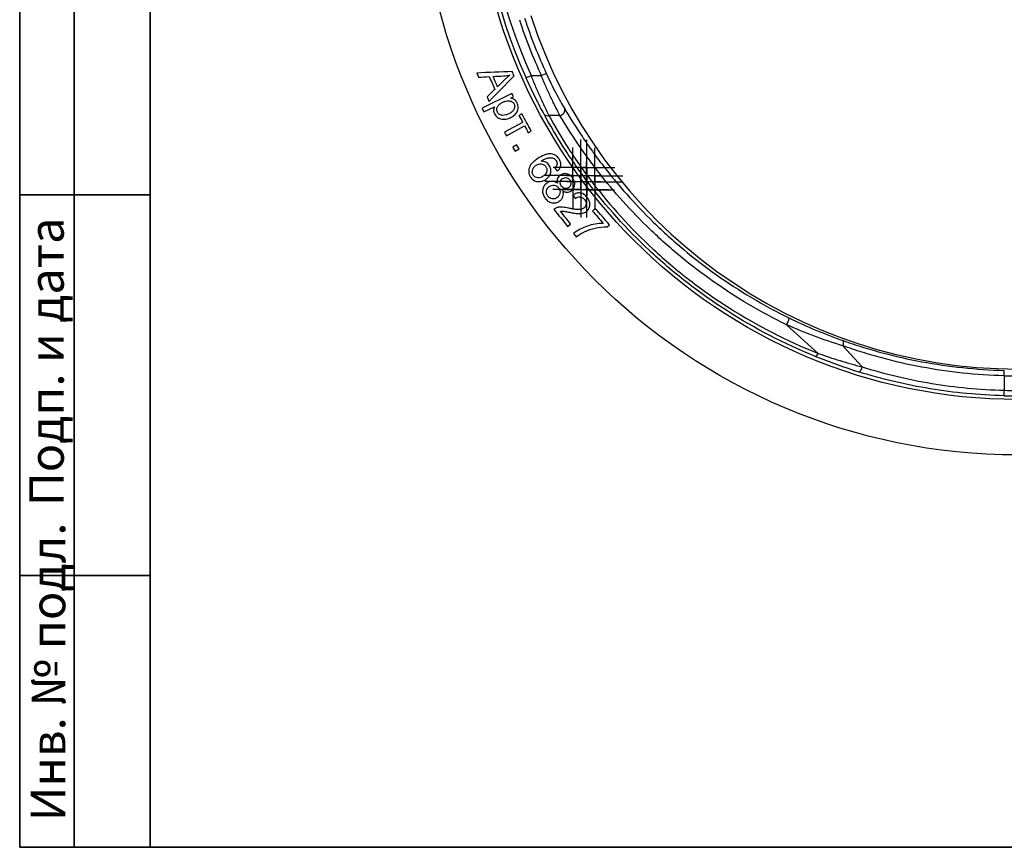
# Model space of a CAD drawing. Units: millimetres. Extents: x 8 to 417, y 1 to 291.
# Drawn here: x 8 to 99, y 5 to 81 of the extents above; entities that cross this region are included whole.
import ezdxf

# ---------------------------------------------------------------- set-up
doc = ezdxf.new("R2010")
doc.units = ezdxf.units.MM
doc.layers.add('FORMAT', color=7, linetype='Continuous')
doc.styles.add('SLDTEXTSTYLE0', font='TXT', dxfattribs={"width": 0.7, "bigfont": 'bigfont'})

# ---------------------------------------------------------------- blocks, each defined once
blk = doc.blocks.new('SW_CENTERMARKSYMBOL_0')
at = {"layer": 'FORMAT', "color": 0}
for p, q in [((0, 2.5), (0, 2.57)), ((0, 0), (0, 2.5)), ((-2.5, 0), (-2.57, 0)), ((0, 0), (-2.5, 0)), ((0, 0), (0, -2.5)), ((0, 0), (2.5, 0)), ((2.5, 0), (2.57, 0)), ((0, -2.5), (0, -2.57))]:
    blk.add_line(p, q, dxfattribs=at)
blk = doc.blocks.new('SW_CENTERMARKSYMBOL_1')
at = {"layer": 'FORMAT', "color": 0}
for p, q in [((0, 2.5), (0, 2.57)), ((0, 0), (0, 2.5)), ((-2.5, 0), (-2.57, 0)), ((0, 0), (-2.5, 0)), ((0, 0), (0, -2.5)), ((0, 0), (2.5, 0)), ((2.5, 0), (2.57, 0)), ((0, -2.5), (0, -2.57))]:
    blk.add_line(p, q, dxfattribs=at)
blk = doc.blocks.new('SW_CENTERMARKSYMBOL_2')
at = {"layer": 'FORMAT', "color": 0}
for p, q in [((0, 2.5), (0, 2.57)), ((0, 0), (0, 2.5)), ((-2.5, 0), (-2.57, 0)), ((0, 0), (-2.5, 0)), ((0, 0), (0, -2.5)), ((0, 0), (2.5, 0)), ((2.5, 0), (2.57, 0)), ((0, -2.5), (0, -2.57))]:
    blk.add_line(p, q, dxfattribs=at)
blk = doc.blocks.new('SW_CENTERMARKSYMBOL_3')
at = {"layer": 'FORMAT', "color": 0}
for p, q in [((0, 2.5), (0, 2.57)), ((0, 0), (0, 2.5)), ((-2.5, 0), (-2.57, 0)), ((0, 0), (-2.5, 0)), ((0, 0), (0, -2.5)), ((0, 0), (2.5, 0)), ((2.5, 0), (2.57, 0)), ((0, -2.5), (0, -2.57))]:
    blk.add_line(p, q, dxfattribs=at)
blk = doc.blocks.new('SW_CENTERMARKSYMBOL_4')
at = {"layer": 'FORMAT', "color": 0}
for p, q in [((0, 2.5), (0, 2.57)), ((0, 0), (0, 2.5)), ((-2.5, 0), (-2.57, 0)), ((0, 0), (-2.5, 0)), ((0, 0), (0, -2.5)), ((0, 0), (2.5, 0)), ((2.5, 0), (2.57, 0)), ((0, -2.5), (0, -2.57))]:
    blk.add_line(p, q, dxfattribs=at)
blk = doc.blocks.new('SW_CENTERMARKSYMBOL_5')
at = {"layer": 'FORMAT', "color": 0}
for p, q in [((0, 2.5), (0, 2.57)), ((0, 0), (0, 2.5)), ((-2.5, 0), (-2.57, 0)), ((0, 0), (-2.5, 0)), ((0, 0), (0, -2.5)), ((0, 0), (2.5, 0)), ((2.5, 0), (2.57, 0)), ((0, -2.5), (0, -2.57))]:
    blk.add_line(p, q, dxfattribs=at)
blk = doc.blocks.new('SW_CENTERMARKSYMBOL_6')
at = {"layer": 'FORMAT', "color": 0}
for p, q in [((0, 2.5), (0, 2.57)), ((0, 0), (0, 2.5)), ((-2.5, 0), (-2.57, 0)), ((0, 0), (-2.5, 0)), ((0, 0), (0, -2.5)), ((0, 0), (2.5, 0)), ((2.5, 0), (2.57, 0)), ((0, -2.5), (0, -2.57))]:
    blk.add_line(p, q, dxfattribs=at)
blk = doc.blocks.new('SW_CENTERMARKSYMBOL_7')
at = {"layer": 'FORMAT', "color": 0}
for p, q in [((0, 2.5), (0, 2.57)), ((0, 0), (0, 2.5)), ((-2.5, 0), (-2.57, 0)), ((0, 0), (-2.5, 0)), ((0, 0), (0, -2.5)), ((0, 0), (2.5, 0)), ((2.5, 0), (2.57, 0)), ((0, -2.5), (0, -2.57))]:
    blk.add_line(p, q, dxfattribs=at)

msp = doc.modelspace()

# ---------------------------------------------------------------- linework, layer by layer
at = {"color": 7, "linetype": 'Continuous', "lineweight": 25}
for p, q in [((55.97, 75.969), (56.424, 76.178)), ((54.57, 75.764), (55.026, 75.969)), ((55.026, 75.969), (55.97, 75.969)), ((53.275, 74.314), (50.525, 72.968)), ((53.167, 73.881), (53.425, 74.007)), ((50.69, 72.631), (51.658, 73.105)), ((54.191, 72.447), (53.917, 72.299)), ((54.257, 71.673), (52.584, 70.767)), ((57.687, 72.296), (56.663, 72.296)), ((52.761, 70.439), (54.434, 71.344)), ((54.773, 70.718), (55.047, 70.866)), ((53.708, 69.606), (53.34, 69.393)), ((53.553, 69.025), (53.921, 69.239)), ((60.94, 63.753), (60.667, 63.517)), ((58.384, 62.096), (58.668, 62.321)), ((62.018, 62.06), (62.24, 62.252)), ((81.42, 50.427), (78.529, 53.059)), ((83.706, 51.124), (85.469, 49.187)), ((98.54, 48.36), (98.553, 48.859)), ((98.54, 48.36), (98.54, 47.028)), ((98.527, 46.529), (98.54, 47.028))]:
    msp.add_line(p, q, dxfattribs=at)
at = {"color": 7, "linetype": 'Continuous', "lineweight": 25, "flags": 128}
msp.add_lwpolyline([(57.687, 72.296), (57.798, 72.337), (57.901, 72.396), (57.993, 72.47), (58.067, 72.556), (58.12, 72.647), (58.148, 72.74), (58.149, 72.828), (58.124, 72.907)], dxfattribs=at)
at = {"color": 7, "linetype": 'Continuous', "lineweight": 25}
for radius in [55, 49.902]:
    msp.add_circle((99.787, 96.088), radius, dxfattribs=at)
for centre, radius, start, end in [((99.787, 96.088), 49.575, 155.7982, 204.2018), ((99.787, 96.088), 49.075, 155.7982, 204.2018), ((99.787, 96.088), 47.106, 198.03731, 341.96269), ((99.787, 96.088), 48.216, 198.09443, 204.66167), ((99.787, 96.088), 47.716, 198.09443, 204.66167), ((56.528, 72.65), 0.378, 216.45307, 290.91476), ((77.561, 53.755), 1.193, 324.29801, 356.65196), ((83.238, 51.383), 0.535, 330.95605, 23.14071), ((80.736, 50.627), 0.713, 314.19812, 343.69643), ((84.809, 49.249), 0.663, 305.47954, 354.62114), ((99.787, 96.088), 47.744, 268.50253, 271.49747), ((99.787, 96.088), 49.575, 268.54314, 271.45686), ((99.787, 96.088), 49.075, 268.54314, 271.45686)]:
    msp.add_arc(centre, radius, start, end, dxfattribs=at)
for points in [[(53.299, 76.34), (52.211, 76.297), (51.123, 76.254), (50.036, 76.21)], [(50.036, 76.21), (50.093, 76.079), (50.149, 75.948), (50.205, 75.817)], [(53.471, 75.942), (53.414, 76.075), (53.357, 76.208), (53.299, 76.34)], [(50.205, 75.817), (50.532, 75.836), (50.859, 75.855), (51.186, 75.875)], [(51.165, 73.59), (51.933, 74.373), (52.702, 75.157), (53.471, 75.942)], [(51.186, 75.875), (51.355, 75.485), (51.523, 75.094), (51.691, 74.704)], [(51.533, 75.898), (51.852, 75.913), (52.17, 75.929), (52.488, 75.944)], [(51.943, 74.948), (51.806, 75.265), (51.67, 75.581), (51.533, 75.898)], [(52.593, 75.575), (52.376, 75.366), (52.159, 75.157), (51.943, 74.948)], [(51.691, 74.704), (51.455, 74.473), (51.219, 74.242), (50.983, 74.012)], [(53.425, 74.007), (53.375, 74.11), (53.325, 74.212), (53.275, 74.314)], [(50.983, 74.012), (51.044, 73.871), (51.104, 73.73), (51.165, 73.59)], [(50.525, 72.968), (50.58, 72.856), (50.635, 72.743), (50.69, 72.631)], [(55.047, 70.866), (54.761, 71.393), (54.476, 71.92), (54.191, 72.447)], [(53.917, 72.299), (54.03, 72.09), (54.143, 71.881), (54.257, 71.673)], [(52.584, 70.767), (52.643, 70.658), (52.702, 70.548), (52.761, 70.439)], [(54.434, 71.344), (54.547, 71.135), (54.66, 70.926), (54.773, 70.718)], [(53.34, 69.393), (53.411, 69.27), (53.482, 69.148), (53.553, 69.025)], [(53.921, 69.239), (53.85, 69.361), (53.779, 69.484), (53.708, 69.606)], [(57.214, 67.475), (57.29, 67.376), (57.366, 67.278), (57.442, 67.179)], [(58.887, 64.988), (58.957, 64.879), (59.026, 64.77), (59.095, 64.661)], [(57.127, 63.684), (57.546, 63.155), (57.965, 62.625), (58.384, 62.096)], [(58.668, 62.321), (58.357, 62.714), (58.046, 63.106), (57.734, 63.499)], [(60.667, 63.517), (60.995, 63.138), (61.322, 62.759), (61.65, 62.381)], [(62.24, 62.252), (61.807, 62.752), (61.373, 63.253), (60.94, 63.753)], [(58.931, 61.447), (59.015, 61.35), (59.099, 61.252), (59.184, 61.155)], [(85.194, 48.709), (83.872, 49.116), (82.545, 49.586), (81.233, 50.116)]]:
    msp.add_open_spline(points, degree=3, dxfattribs=at)
for points, knots in [([(56.424, 76.178), (56.566, 75.868), (56.713, 75.56), (57.004, 74.966), (57.151, 74.678), (57.443, 74.119), (57.588, 73.85), (57.865, 73.353), (57.998, 73.121), (58.124, 72.907)], [0, 0, 0, 0, 0.25, 0.25, 0.5, 0.5, 0.75, 0.75, 1, 1, 1, 1]), ([(52.488, 75.944), (52.589, 75.951), (52.69, 75.959), (52.89, 75.985), (52.989, 76.003), (53.088, 76.023)], [0, 0, 0, 0, 0.5, 0.5, 1, 1, 1, 1]), ([(53.088, 76.023), (53.002, 75.953), (52.918, 75.879), (52.836, 75.804), (52.795, 75.767), (52.754, 75.729), (52.714, 75.69), (52.674, 75.652), (52.633, 75.613), (52.593, 75.575)], [0, 0, 0, 0, 0.0003532391, 0.0003532391, 0.0003532391, 0.0005301197, 0.0005301197, 0.0005301197, 0.0007070259, 0.0007070259, 0.0007070259, 0.0007070259]), ([(56.224, 72.425), (56.104, 72.645), (55.977, 72.884), (55.71, 73.395), (55.569, 73.67), (55.285, 74.24), (55.142, 74.534), (54.855, 75.138), (54.711, 75.451), (54.57, 75.764)], [0, 0, 0, 0, 0.25, 0.25, 0.5, 0.5, 0.75, 0.75, 1, 1, 1, 1]), ([(55.026, 75.969), (55.166, 75.623), (55.309, 75.279), (55.594, 74.612), (55.736, 74.289), (55.947, 73.818), (56.018, 73.663), (56.155, 73.363), (56.223, 73.218), (56.42, 72.798), (56.546, 72.537), (56.663, 72.296)], [0, 0, 0, 0, 0.25, 0.25, 0.5, 0.5, 0.625, 0.625, 0.75, 0.75, 1, 1, 1, 1]), ([(57.687, 72.296), (57.56, 72.536), (57.426, 72.797), (57.216, 73.216), (57.145, 73.361), (57, 73.66), (56.925, 73.815), (56.704, 74.286), (56.556, 74.61), (56.261, 75.277), (56.113, 75.622), (55.97, 75.969)], [0, 0, 0, 0, 0.25, 0.25, 0.375, 0.375, 0.5, 0.5, 0.75, 0.75, 1, 1, 1, 1]), ([(51.929, 72.618), (51.909, 72.664), (51.891, 72.71), (51.873, 72.807), (51.872, 72.857), (51.883, 72.954), (51.896, 73.002), (51.929, 73.092), (51.951, 73.135), (52.032, 73.253), (52.101, 73.317), (52.253, 73.429), (52.335, 73.475), (52.419, 73.517)], [0, 0, 0, 0, 0.125, 0.125, 0.25, 0.25, 0.375, 0.375, 0.5, 0.5, 0.75, 0.75, 1, 1, 1, 1]), ([(52.419, 73.517), (52.506, 73.559), (52.595, 73.596), (52.78, 73.646), (52.878, 73.66), (53.024, 73.651), (53.074, 73.642), (53.169, 73.615), (53.216, 73.597), (53.305, 73.55), (53.347, 73.519), (53.419, 73.446), (53.448, 73.402), (53.473, 73.356)], [0, 0, 0, 0, 0.25, 0.25, 0.5, 0.5, 0.625, 0.625, 0.75, 0.75, 0.875, 0.875, 1, 1, 1, 1]), ([(53.473, 73.356), (53.493, 73.31), (53.51, 73.263), (53.527, 73.165), (53.526, 73.115), (53.506, 72.969), (53.468, 72.878), (53.361, 72.72), (53.292, 72.655), (53.14, 72.543), (53.058, 72.497), (52.974, 72.455)], [0, 0, 0, 0, 0.125, 0.125, 0.25, 0.25, 0.5, 0.5, 0.75, 0.75, 1, 1, 1, 1]), ([(53.141, 72.11), (53.201, 72.141), (53.26, 72.172), (53.373, 72.245), (53.427, 72.285), (53.58, 72.417), (53.673, 72.519), (53.808, 72.76), (53.846, 72.897), (53.85, 73.109), (53.843, 73.179), (53.809, 73.32), (53.783, 73.387), (53.753, 73.453)], [0, 0, 0, 0, 0.125, 0.125, 0.25, 0.25, 0.5, 0.5, 0.75, 0.75, 0.875, 0.875, 1, 1, 1, 1]), ([(53.753, 73.453), (53.722, 73.51), (53.691, 73.566), (53.612, 73.666), (53.565, 73.711), (53.461, 73.783), (53.404, 73.812), (53.288, 73.856), (53.227, 73.869), (53.167, 73.881)], [0, 0, 0, 0, 0.25, 0.25, 0.5, 0.5, 0.75, 0.75, 1, 1, 1, 1]), ([(51.658, 73.105), (51.635, 73.055), (51.616, 73.004), (51.593, 72.897), (51.586, 72.842), (51.585, 72.73), (51.591, 72.674), (51.617, 72.564), (51.639, 72.512), (51.663, 72.46)], [0, 0, 0, 0, 0.25, 0.25, 0.5, 0.5, 0.75, 0.75, 1, 1, 1, 1]), ([(51.663, 72.46), (51.697, 72.394), (51.735, 72.332), (51.831, 72.221), (51.885, 72.171), (52.059, 72.042), (52.195, 71.985), (52.473, 71.94), (52.614, 71.948), (52.818, 71.988), (52.885, 72.007), (53.015, 72.053), (53.078, 72.081), (53.141, 72.11)], [0, 0, 0, 0, 0.125, 0.125, 0.25, 0.25, 0.5, 0.5, 0.75, 0.75, 0.875, 0.875, 1, 1, 1, 1]), ([(52.974, 72.455), (52.886, 72.414), (52.798, 72.375), (52.61, 72.322), (52.515, 72.306), (52.367, 72.314), (52.318, 72.322), (52.223, 72.352), (52.175, 72.37), (52.089, 72.422), (52.049, 72.454), (51.98, 72.529), (51.953, 72.573), (51.929, 72.618)], [0, 0, 0, 0, 0.25, 0.25, 0.5, 0.5, 0.625, 0.625, 0.75, 0.75, 0.875, 0.875, 1, 1, 1, 1]), ([(58.124, 72.907), (58.62, 72.065), (59.16, 71.203), (60.044, 69.89), (60.35, 69.449), (60.985, 68.569), (61.313, 68.128), (63.01, 65.928), (64.55, 64.176), (66.733, 62.05), (67.182, 61.628), (68.108, 60.793), (68.583, 60.381), (70.031, 59.172), (71.033, 58.398), (74.151, 56.185), (76.376, 54.851), (78.751, 53.685)], [0, 0, 0, 0, 0.125, 0.125, 0.1875, 0.1875, 0.25, 0.25, 0.5, 0.5, 0.5625, 0.5625, 0.625, 0.625, 0.75, 0.75, 1, 1, 1, 1]), ([(81.233, 50.116), (78.323, 51.29), (75.585, 52.714), (71.737, 55.183), (70.498, 56.062), (68.108, 57.925), (66.978, 58.895), (63.787, 61.88), (61.919, 63.98), (59.884, 66.663), (59.493, 67.2), (58.749, 68.267), (58.395, 68.797), (57.383, 70.376), (56.774, 71.413), (56.224, 72.425)], [0, 0, 0, 0, 0.25, 0.25, 0.375, 0.375, 0.5, 0.5, 0.75, 0.75, 0.8125, 0.8125, 0.875, 0.875, 1, 1, 1, 1]), ([(56.663, 72.296), (57.208, 71.304), (57.811, 70.287), (58.814, 68.738), (59.165, 68.217), (59.902, 67.171), (60.289, 66.643), (62.307, 64.011), (64.158, 61.951), (67.319, 59.023), (68.438, 58.073), (70.805, 56.247), (72.032, 55.386), (75.839, 52.969), (78.545, 51.576), (81.42, 50.427)], [0, 0, 0, 0, 0.125, 0.125, 0.1875, 0.1875, 0.25, 0.25, 0.5, 0.5, 0.625, 0.625, 0.75, 0.75, 1, 1, 1, 1]), ([(78.529, 53.059), (76.141, 54.219), (73.901, 55.548), (70.758, 57.755), (69.747, 58.527), (68.285, 59.734), (67.806, 60.145), (66.87, 60.98), (66.416, 61.402), (64.208, 63.528), (62.647, 65.284), (60.925, 67.492), (60.592, 67.934), (59.949, 68.818), (59.637, 69.261), (58.74, 70.582), (58.192, 71.449), (57.687, 72.296)], [0, 0, 0, 0, 0.25, 0.25, 0.375, 0.375, 0.4375, 0.4375, 0.5, 0.5, 0.75, 0.75, 0.8125, 0.8125, 0.875, 0.875, 1, 1, 1, 1]), ([(55.638, 68.336), (55.499, 68.243), (55.363, 68.145), (55.116, 67.918), (55.005, 67.793), (54.844, 67.495), (54.803, 67.317), (54.816, 67.054), (54.834, 66.966), (54.892, 66.797), (54.935, 66.719), (54.983, 66.642)], [0, 0, 0, 0, 0.25, 0.25, 0.5, 0.5, 0.75, 0.75, 0.875, 0.875, 1, 1, 1, 1]), ([(56.89, 68.769), (56.833, 68.772), (56.776, 68.775), (56.663, 68.768), (56.608, 68.76), (56.443, 68.728), (56.335, 68.694), (56.021, 68.571), (55.827, 68.456), (55.638, 68.336)], [0, 0, 0, 0, 0.125, 0.125, 0.25, 0.25, 0.5, 0.5, 1, 1, 1, 1]), ([(55.963, 68.106), (56.046, 68.158), (56.131, 68.209), (56.305, 68.3), (56.396, 68.341), (56.582, 68.401), (56.68, 68.419), (56.83, 68.424), (56.88, 68.422), (56.979, 68.407), (57.028, 68.392), (57.077, 68.377)], [0, 0, 0, 0, 0.25, 0.25, 0.5, 0.5, 0.75, 0.75, 0.875, 0.875, 1, 1, 1, 1]), ([(56.708, 67.71), (56.665, 67.771), (56.618, 67.83), (56.508, 67.929), (56.446, 67.972), (56.317, 68.041), (56.248, 68.067), (56.106, 68.099), (56.035, 68.103), (55.963, 68.106)], [0, 0, 0, 0, 0.25, 0.25, 0.5, 0.5, 0.75, 0.75, 1, 1, 1, 1]), ([(57.602, 68.319), (57.56, 68.379), (57.516, 68.439), (57.413, 68.545), (57.357, 68.592), (57.234, 68.67), (57.167, 68.701), (57.032, 68.747), (56.961, 68.759), (56.89, 68.769)], [0, 0, 0, 0, 0.25, 0.25, 0.5, 0.5, 0.75, 0.75, 1, 1, 1, 1]), ([(57.077, 68.377), (57.103, 68.366), (57.128, 68.355), (57.177, 68.328), (57.2, 68.312), (57.265, 68.26), (57.3, 68.215), (57.333, 68.169)], [0, 0, 0, 0, 0.25, 0.25, 0.5, 0.5, 1, 1, 1, 1]), ([(57.333, 68.169), (57.352, 68.139), (57.37, 68.108), (57.396, 68.042), (57.406, 68.009), (57.418, 67.94), (57.42, 67.905), (57.418, 67.836), (57.412, 67.802), (57.404, 67.769)], [0, 0, 0, 0, 0.25, 0.25, 0.5, 0.5, 0.75, 0.75, 1, 1, 1, 1]), ([(57.442, 67.179), (57.48, 67.214), (57.518, 67.249), (57.586, 67.325), (57.617, 67.366), (57.7, 67.496), (57.738, 67.596), (57.771, 67.807), (57.766, 67.916), (57.725, 68.074), (57.706, 68.125), (57.66, 68.224), (57.632, 68.272), (57.602, 68.319)], [0, 0, 0, 0, 0.125, 0.125, 0.25, 0.25, 0.5, 0.5, 0.75, 0.75, 0.875, 0.875, 1, 1, 1, 1]), ([(55.236, 66.816), (55.212, 66.856), (55.19, 66.897), (55.161, 66.984), (55.15, 67.029), (55.137, 67.164), (55.149, 67.256), (55.211, 67.422), (55.258, 67.497), (55.341, 67.597), (55.372, 67.629), (55.436, 67.687), (55.472, 67.712), (55.507, 67.736)], [0, 0, 0, 0, 0.125, 0.125, 0.25, 0.25, 0.5, 0.5, 0.75, 0.75, 0.875, 0.875, 1, 1, 1, 1]), ([(55.507, 67.736), (55.576, 67.779), (55.648, 67.817), (55.805, 67.86), (55.888, 67.867), (56.054, 67.844), (56.135, 67.817), (56.244, 67.749), (56.278, 67.723), (56.34, 67.662), (56.365, 67.627), (56.391, 67.591)], [0, 0, 0, 0, 0.25, 0.25, 0.5, 0.5, 0.75, 0.75, 0.875, 0.875, 1, 1, 1, 1]), ([(56.391, 67.591), (56.414, 67.554), (56.436, 67.516), (56.467, 67.435), (56.479, 67.392), (56.495, 67.264), (56.485, 67.177), (56.434, 67.018), (56.39, 66.945), (56.281, 66.82), (56.216, 66.769), (56.147, 66.723)], [0, 0, 0, 0, 0.125, 0.125, 0.25, 0.25, 0.5, 0.5, 0.75, 0.75, 1, 1, 1, 1]), ([(56.376, 66.416), (56.426, 66.45), (56.475, 66.485), (56.565, 66.564), (56.607, 66.607), (56.722, 66.748), (56.78, 66.858), (56.849, 67.098), (56.862, 67.225), (56.837, 67.415), (56.82, 67.477), (56.774, 67.597), (56.742, 67.655), (56.708, 67.71)], [0, 0, 0, 0, 0.125, 0.125, 0.25, 0.25, 0.5, 0.5, 0.75, 0.75, 0.875, 0.875, 1, 1, 1, 1]), ([(57.404, 67.769), (57.395, 67.74), (57.386, 67.712), (57.359, 67.659), (57.343, 67.634), (57.293, 67.561), (57.254, 67.518), (57.214, 67.475)], [0, 0, 0, 0, 0.25, 0.25, 0.5, 0.5, 1, 1, 1, 1]), ([(54.983, 66.642), (55.022, 66.587), (55.062, 66.532), (55.157, 66.436), (55.211, 66.393), (55.324, 66.321), (55.384, 66.291), (55.509, 66.247), (55.574, 66.233), (55.77, 66.211), (55.902, 66.225), (56.088, 66.274), (56.149, 66.296), (56.266, 66.349), (56.321, 66.382), (56.376, 66.416)], [0, 0, 0, 0, 0.125, 0.125, 0.25, 0.25, 0.375, 0.375, 0.5, 0.5, 0.75, 0.75, 0.875, 0.875, 1, 1, 1, 1]), ([(56.147, 66.723), (56.077, 66.679), (56.005, 66.638), (55.847, 66.585), (55.764, 66.57), (55.593, 66.579), (55.508, 66.6), (55.391, 66.66), (55.355, 66.685), (55.29, 66.745), (55.262, 66.779), (55.236, 66.816)], [0, 0, 0, 0, 0.25, 0.25, 0.5, 0.5, 0.75, 0.75, 0.875, 0.875, 1, 1, 1, 1]), ([(57.452, 66.067), (57.416, 66.095), (57.38, 66.123), (57.303, 66.169), (57.264, 66.19), (57.139, 66.239), (57.05, 66.256), (56.874, 66.257), (56.788, 66.24), (56.625, 66.18), (56.551, 66.136), (56.48, 66.086)], [0, 0, 0, 0, 0.125, 0.125, 0.25, 0.25, 0.5, 0.5, 0.75, 0.75, 1, 1, 1, 1]), ([(57.69, 66.807), (57.636, 66.765), (57.585, 66.721), (57.501, 66.614), (57.467, 66.552), (57.424, 66.42), (57.415, 66.35), (57.419, 66.208), (57.435, 66.137), (57.452, 66.067)], [0, 0, 0, 0, 0.25, 0.25, 0.5, 0.5, 0.75, 0.75, 1, 1, 1, 1]), ([(58.847, 66.555), (58.779, 66.647), (58.704, 66.731), (58.52, 66.865), (58.416, 66.913), (58.199, 66.96), (58.086, 66.962), (57.929, 66.928), (57.878, 66.911), (57.78, 66.866), (57.735, 66.837), (57.69, 66.807)], [0, 0, 0, 0, 0.25, 0.25, 0.5, 0.5, 0.75, 0.75, 0.875, 0.875, 1, 1, 1, 1]), ([(57.82, 65.804), (57.782, 65.86), (57.748, 65.92), (57.713, 66.051), (57.709, 66.119), (57.731, 66.249), (57.755, 66.311), (57.827, 66.418), (57.875, 66.462), (57.926, 66.501)], [0, 0, 0, 0, 0.25, 0.25, 0.5, 0.5, 0.75, 0.75, 1, 1, 1, 1]), ([(57.926, 66.501), (57.977, 66.536), (58.031, 66.564), (58.153, 66.59), (58.217, 66.59), (58.343, 66.567), (58.403, 66.544), (58.513, 66.472), (58.559, 66.423), (58.598, 66.37)], [0, 0, 0, 0, 0.25, 0.25, 0.5, 0.5, 0.75, 0.75, 1, 1, 1, 1]), ([(58.598, 66.37), (58.618, 66.342), (58.636, 66.314), (58.665, 66.254), (58.677, 66.222), (58.701, 66.125), (58.702, 66.058), (58.682, 65.93), (58.66, 65.868), (58.608, 65.788), (58.589, 65.763), (58.544, 65.717), (58.519, 65.698), (58.494, 65.678)], [0, 0, 0, 0, 0.125, 0.125, 0.25, 0.25, 0.5, 0.5, 0.75, 0.75, 0.875, 0.875, 1, 1, 1, 1]), ([(58.719, 65.363), (58.762, 65.396), (58.804, 65.43), (58.878, 65.508), (58.91, 65.552), (58.993, 65.694), (59.027, 65.8), (59.045, 65.968), (59.046, 66.024), (59.035, 66.137), (59.023, 66.193), (58.989, 66.303), (58.966, 66.356), (58.912, 66.459), (58.88, 66.507), (58.847, 66.555)], [0, 0, 0, 0, 0.125, 0.125, 0.25, 0.25, 0.5, 0.5, 0.625, 0.625, 0.75, 0.75, 0.875, 0.875, 1, 1, 1, 1]), ([(56.48, 66.086), (56.43, 66.049), (56.382, 66.009), (56.296, 65.92), (56.257, 65.871), (56.157, 65.71), (56.115, 65.589), (56.08, 65.331), (56.092, 65.199), (56.148, 65.008), (56.174, 64.946), (56.235, 64.827), (56.272, 64.771), (56.31, 64.716)], [0, 0, 0, 0, 0.125, 0.125, 0.25, 0.25, 0.5, 0.5, 0.75, 0.75, 0.875, 0.875, 1, 1, 1, 1]), ([(56.563, 64.894), (56.54, 64.929), (56.517, 64.965), (56.481, 65.042), (56.466, 65.083), (56.435, 65.206), (56.43, 65.291), (56.459, 65.454), (56.494, 65.53), (56.561, 65.63), (56.586, 65.662), (56.641, 65.72), (56.673, 65.746), (56.705, 65.77)], [0, 0, 0, 0, 0.125, 0.125, 0.25, 0.25, 0.5, 0.5, 0.75, 0.75, 0.875, 0.875, 1, 1, 1, 1]), ([(56.705, 65.77), (56.77, 65.815), (56.839, 65.853), (56.992, 65.895), (57.073, 65.899), (57.235, 65.876), (57.314, 65.849), (57.42, 65.783), (57.452, 65.756), (57.512, 65.699), (57.539, 65.666), (57.565, 65.632)], [0, 0, 0, 0, 0.25, 0.25, 0.5, 0.5, 0.75, 0.75, 0.875, 0.875, 1, 1, 1, 1]), ([(57.565, 65.632), (57.589, 65.596), (57.613, 65.56), (57.65, 65.484), (57.664, 65.443), (57.696, 65.319), (57.697, 65.233), (57.67, 65.07), (57.641, 64.991), (57.573, 64.889), (57.548, 64.858), (57.491, 64.8), (57.459, 64.775), (57.427, 64.75)], [0, 0, 0, 0, 0.125, 0.125, 0.25, 0.25, 0.5, 0.5, 0.75, 0.75, 0.875, 0.875, 1, 1, 1, 1]), ([(57.655, 64.44), (57.724, 64.491), (57.788, 64.547), (57.894, 64.682), (57.936, 64.759), (57.992, 64.924), (58.006, 65.013), (58.002, 65.147), (57.997, 65.193), (57.981, 65.282), (57.968, 65.326), (57.956, 65.369)], [0, 0, 0, 0, 0.25, 0.25, 0.5, 0.5, 0.75, 0.75, 0.875, 0.875, 1, 1, 1, 1]), ([(58.494, 65.678), (58.468, 65.661), (58.443, 65.644), (58.387, 65.617), (58.358, 65.607), (58.266, 65.585), (58.203, 65.583), (58.077, 65.605), (58.015, 65.629), (57.906, 65.702), (57.86, 65.751), (57.82, 65.804)], [0, 0, 0, 0, 0.125, 0.125, 0.25, 0.25, 0.5, 0.5, 0.75, 0.75, 1, 1, 1, 1]), ([(57.956, 65.369), (58.015, 65.332), (58.076, 65.297), (58.206, 65.25), (58.275, 65.236), (58.411, 65.235), (58.479, 65.247), (58.605, 65.291), (58.663, 65.326), (58.719, 65.363)], [0, 0, 0, 0, 0.25, 0.25, 0.5, 0.5, 0.75, 0.75, 1, 1, 1, 1]), ([(56.31, 64.716), (56.35, 64.663), (56.391, 64.611), (56.481, 64.518), (56.53, 64.474), (56.691, 64.361), (56.813, 64.307), (57.066, 64.256), (57.196, 64.256), (57.379, 64.298), (57.437, 64.318), (57.551, 64.371), (57.604, 64.404), (57.655, 64.44)], [0, 0, 0, 0, 0.125, 0.125, 0.25, 0.25, 0.5, 0.5, 0.75, 0.75, 0.875, 0.875, 1, 1, 1, 1]), ([(57.427, 64.75), (57.361, 64.706), (57.292, 64.667), (57.138, 64.625), (57.057, 64.62), (56.894, 64.645), (56.815, 64.673), (56.71, 64.741), (56.677, 64.767), (56.616, 64.826), (56.589, 64.86), (56.563, 64.894)], [0, 0, 0, 0, 0.25, 0.25, 0.5, 0.5, 0.75, 0.75, 0.875, 0.875, 1, 1, 1, 1]), ([(60.199, 64.759), (60.117, 64.858), (60.03, 64.95), (59.819, 65.094), (59.701, 65.146), (59.456, 65.186), (59.33, 65.177), (59.098, 65.11), (58.99, 65.053), (58.887, 64.988)], [0, 0, 0, 0, 0.25, 0.25, 0.5, 0.5, 0.75, 0.75, 1, 1, 1, 1]), ([(59.095, 64.661), (59.158, 64.708), (59.224, 64.75), (59.372, 64.807), (59.453, 64.82), (59.613, 64.807), (59.693, 64.782), (59.836, 64.698), (59.896, 64.637), (59.95, 64.572)], [0, 0, 0, 0, 0.25, 0.25, 0.5, 0.5, 0.75, 0.75, 1, 1, 1, 1]), ([(59.95, 64.572), (59.995, 64.511), (60.036, 64.448), (60.085, 64.306), (60.094, 64.231), (60.083, 64.085), (60.064, 64.014), (59.996, 63.889), (59.947, 63.836), (59.893, 63.79)], [0, 0, 0, 0, 0.25, 0.25, 0.5, 0.5, 0.75, 0.75, 1, 1, 1, 1]), ([(60.126, 63.483), (60.17, 63.52), (60.213, 63.558), (60.288, 63.645), (60.321, 63.692), (60.404, 63.847), (60.436, 63.962), (60.446, 64.143), (60.444, 64.203), (60.425, 64.323), (60.408, 64.383), (60.364, 64.497), (60.337, 64.553), (60.274, 64.659), (60.236, 64.709), (60.199, 64.759)], [0, 0, 0, 0, 0.125, 0.125, 0.25, 0.25, 0.5, 0.5, 0.625, 0.625, 0.75, 0.75, 0.875, 0.875, 1, 1, 1, 1]), ([(57.358, 63.812), (57.316, 63.797), (57.275, 63.781), (57.197, 63.738), (57.161, 63.711), (57.127, 63.684)], [0, 0, 0, 0, 0.5, 0.5, 1, 1, 1, 1]), ([(58.501, 63.773), (58.31, 63.814), (58.119, 63.851), (57.829, 63.872), (57.733, 63.874), (57.59, 63.862), (57.542, 63.856), (57.449, 63.838), (57.404, 63.825), (57.358, 63.812)], [0, 0, 0, 0, 0.5, 0.5, 0.75, 0.75, 0.875, 0.875, 1, 1, 1, 1]), ([(57.734, 63.499), (57.803, 63.505), (57.872, 63.509), (58.011, 63.5), (58.081, 63.49), (58.289, 63.456), (58.427, 63.428), (58.565, 63.4)], [0, 0, 0, 0, 0.25, 0.25, 0.5, 0.5, 1, 1, 1, 1]), ([(59.893, 63.79), (59.869, 63.772), (59.845, 63.755), (59.794, 63.728), (59.768, 63.716), (59.686, 63.684), (59.628, 63.669), (59.454, 63.642), (59.334, 63.644), (59.095, 63.664), (58.976, 63.683), (58.738, 63.723), (58.619, 63.747), (58.501, 63.773)], [0, 0, 0, 0, 0.0625, 0.0625, 0.125, 0.125, 0.25, 0.25, 0.5, 0.5, 0.75, 0.75, 1, 1, 1, 1]), ([(58.565, 63.4), (58.699, 63.373), (58.833, 63.346), (59.102, 63.305), (59.237, 63.285), (59.508, 63.272), (59.643, 63.279), (59.837, 63.327), (59.899, 63.349), (60.017, 63.406), (60.072, 63.443), (60.126, 63.483)], [0, 0, 0, 0, 0.25, 0.25, 0.5, 0.5, 0.75, 0.75, 0.875, 0.875, 1, 1, 1, 1]), ([(61.65, 62.381), (61.4, 62.381), (61.157, 62.354), (60.677, 62.267), (60.441, 62.208), (59.978, 62.049), (59.756, 61.952), (59.326, 61.726), (59.119, 61.601), (58.931, 61.447)], [0, 0, 0, 0, 0.25, 0.25, 0.5, 0.5, 0.75, 0.75, 1, 1, 1, 1]), ([(59.184, 61.155), (59.299, 61.239), (59.415, 61.322), (59.66, 61.47), (59.787, 61.535), (59.917, 61.597)], [0, 0, 0, 0, 0.5, 0.5, 1, 1, 1, 1]), ([(59.917, 61.597), (59.998, 61.634), (60.08, 61.67), (60.246, 61.737), (60.33, 61.768), (60.585, 61.853), (60.759, 61.901), (61.289, 62.019), (61.65, 62.07), (62.018, 62.06)], [0, 0, 0, 0, 0.125, 0.125, 0.25, 0.25, 0.5, 0.5, 1, 1, 1, 1]), ([(78.751, 53.685), (79.568, 53.285), (80.395, 52.909), (82.058, 52.211), (82.894, 51.888), (83.73, 51.594)], [0, 0, 0, 0, 0.5, 0.5, 1, 1, 1, 1]), ([(83.706, 51.124), (82.838, 51.386), (81.97, 51.678), (80.24, 52.324), (79.38, 52.678), (78.529, 53.059)], [0, 0, 0, 0, 0.5, 0.5, 1, 1, 1, 1]), ([(98.54, 48.36), (95.958, 48.428), (93.432, 48.702), (89.719, 49.398), (88.495, 49.678), (86.677, 50.169), (86.073, 50.345), (84.88, 50.718), (84.29, 50.916), (83.706, 51.124)], [0, 0, 0, 0, 0.5, 0.5, 0.75, 0.75, 0.875, 0.875, 1, 1, 1, 1]), ([(83.73, 51.594), (84.314, 51.388), (84.904, 51.193), (86.096, 50.824), (86.699, 50.65), (88.516, 50.164), (89.739, 49.887), (93.449, 49.198), (95.973, 48.927), (98.553, 48.859)], [0, 0, 0, 0, 0.125, 0.125, 0.25, 0.25, 0.5, 0.5, 1, 1, 1, 1]), ([(81.42, 50.427), (82.092, 50.186), (82.768, 49.962), (84.12, 49.549), (84.795, 49.36), (85.469, 49.187)], [0, 0, 0, 0, 0.5, 0.5, 1, 1, 1, 1]), ([(85.469, 49.187), (87.564, 48.535), (89.7, 48.027), (94.055, 47.303), (96.275, 47.087), (98.54, 47.028)], [0, 0, 0, 0, 0.5, 0.5, 1, 1, 1, 1]), ([(98.527, 46.529), (96.218, 46.587), (93.955, 46.805), (89.512, 47.537), (87.333, 48.05), (85.194, 48.709)], [0, 0, 0, 0, 0.5, 0.5, 1, 1, 1, 1])]:
    msp.add_open_spline(points, degree=3, knots=knots, dxfattribs=at)
at = {"layer": 'FORMAT', "color": 7, "lineweight": 35}
for p, q in [((20, 291), (20, 5)), ((8, 5), (8, 150)), ((13, 5), (13, 150)), ((8, 65), (20, 65)), ((20, 30), (8, 30)), ((20, 5), (8, 5)), ((20, 5), (415, 5))]:
    msp.add_line(p, q, dxfattribs=at)

# ---------------------------------------------------------------- block references
at = {"layer": 'FORMAT'}
for name, p in [('SW_CENTERMARKSYMBOL_1', (59.621, 67.51)), ('SW_CENTERMARKSYMBOL_2', (60.164, 67.504)), ('SW_CENTERMARKSYMBOL_0', (58.87, 66.776)), ('SW_CENTERMARKSYMBOL_3', (60.899, 66.753)), ('SW_CENTERMARKSYMBOL_7', (58.864, 66.232)), ('SW_CENTERMARKSYMBOL_6', (59.599, 65.482)), ('SW_CENTERMARKSYMBOL_5', (60.142, 65.476)), ('SW_CENTERMARKSYMBOL_4', (60.893, 66.21))]:
    msp.add_blockref(name, p, dxfattribs=at)

# ---------------------------------------------------------------- texts
at = {"layer": 'FORMAT', "color": 7, "char_height": 3.175, "attachment_point": 1, "rotation": 90, "style": 'SLDTEXTSTYLE0'}
for s, insert in [('Подп. и дата', (8.88, 36.37)), ('Инв. № подл.', (9.016, 7.4))]:
    msp.add_mtext(s, dxfattribs=dict(at, insert=insert))

doc.saveas('drawing.dxf')
